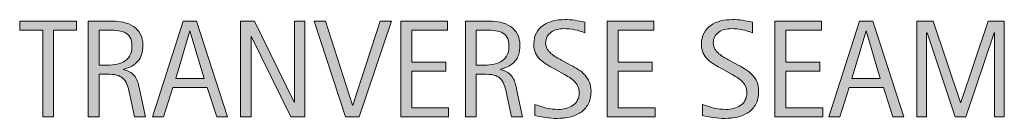
# Model space of a CAD drawing. Units: inches. Extents: x 531 to 1244, y 49 to 571.
# Drawn here: x 937 to 1038, y 194 to 204 of the extents above; entities that cross this region are included whole.
import ezdxf

# ---------------------------------------------------------------- set-up
doc = ezdxf.new("R2010")
doc.units = ezdxf.units.IN
doc.header["$MEASUREMENT"] = 0
doc.layers.add('CDATEXT', color=7, linetype='Continuous')

# ---------------------------------------------------------------- blocks, each defined once
blk = doc.blocks.new('block 103')
at = {"layer": 'CDATEXT'}
h = blk.add_hatch(color=250, dxfattribs=at)
h.dxf.hatch_style = 2
h.paths.add_polyline_path([(940.59, 202.85), (940.59, 193.89), (939.47, 193.89), (939.47, 202.85), (937.11, 202.85), (937.11, 203.78), (942.96, 203.78), (942.96, 202.85)])
h = blk.add_hatch(color=250, dxfattribs=at)
h.dxf.hatch_style = 2
edge = h.paths.add_edge_path()
edge.add_spline(control_points=[(948.92, 193.89), (948.92, 193.89), (948.43, 196.17), (948.43, 196.17), (948.36, 196.51), (948.28, 196.82), (948.2, 197.08), (948.12, 197.34), (948, 197.56), (947.85, 197.74), (947.7, 197.92), (947.5, 198.06), (947.26, 198.15), (947.02, 198.25), (946.7, 198.29), (946.31, 198.29), (946.31, 198.29), (945.28, 198.29), (945.28, 198.29), (945.28, 198.29), (945.28, 193.89), (945.28, 193.89), (945.28, 193.89), (944.16, 193.89), (944.16, 193.89), (944.16, 193.89), (944.16, 203.78), (944.16, 203.78), (944.16, 203.78), (946.61, 203.78), (946.61, 203.78), (947.02, 203.78), (947.41, 203.74), (947.79, 203.66), (948.17, 203.57), (948.51, 203.43), (948.8, 203.24), (949.09, 203.04), (949.32, 202.79), (949.5, 202.47), (949.68, 202.15), (949.77, 201.76), (949.77, 201.29), (949.77, 200.93), (949.73, 200.61), (949.64, 200.34), (949.56, 200.07), (949.43, 199.83), (949.26, 199.63), (949.1, 199.44), (948.89, 199.27), (948.64, 199.13), (948.39, 199), (948.09, 198.89), (947.76, 198.8), (947.76, 198.8), (947.76, 198.78), (947.76, 198.78), (948.08, 198.69), (948.35, 198.59), (948.54, 198.46), (948.74, 198.33), (948.89, 198.18), (949.01, 198), (949.13, 197.82), (949.22, 197.62), (949.28, 197.39), (949.34, 197.16), (949.41, 196.89), (949.47, 196.6), (949.47, 196.6), (950.04, 193.89), (950.04, 193.89), (950.04, 193.89), (948.92, 193.89), (948.92, 193.89)], knot_values=[0, 0, 0, 0, 1, 1, 1, 2, 2, 2, 3, 3, 3, 4, 4, 4, 5, 5, 5, 6, 6, 6, 7, 7, 7, 8, 8, 8, 9, 9, 9, 10, 10, 10, 11, 11, 11, 12, 12, 12, 13, 13, 13, 14, 14, 14, 15, 15, 15, 16, 16, 16, 17, 17, 17, 18, 18, 18, 19, 19, 19, 20, 20, 20, 21, 21, 21, 22, 22, 22, 23, 23, 23, 24, 24, 24, 25, 25, 25, 25], degree=3, periodic=1)
edge = h.paths.add_edge_path()
edge.add_spline(control_points=[(948.65, 201.17), (948.65, 201.58), (948.58, 201.9), (948.43, 202.13), (948.29, 202.35), (948.09, 202.52), (947.86, 202.63), (947.62, 202.73), (947.35, 202.8), (947.04, 202.82), (946.74, 202.84), (946.43, 202.85), (946.11, 202.85), (946.11, 202.85), (945.28, 202.85), (945.28, 202.85), (945.28, 202.85), (945.28, 199.22), (945.28, 199.22), (945.28, 199.22), (945.9, 199.22), (945.9, 199.22), (946.23, 199.22), (946.57, 199.25), (946.89, 199.3), (947.22, 199.35), (947.52, 199.44), (947.78, 199.58), (948.04, 199.72), (948.25, 199.92), (948.41, 200.17), (948.57, 200.43), (948.65, 200.76), (948.65, 201.17)], knot_values=[0, 0, 0, 0, 1, 1, 1, 2, 2, 2, 3, 3, 3, 4, 4, 4, 5, 5, 5, 6, 6, 6, 7, 7, 7, 8, 8, 8, 9, 9, 9, 10, 10, 10, 11, 11, 11, 11], degree=3, periodic=1)
h = blk.add_hatch(color=250, dxfattribs=at)
h.dxf.hatch_style = 2
h.paths.add_polyline_path([(957.37, 193.89), (956.37, 196.94), (952.85, 196.94), (951.89, 193.89), (950.77, 193.89), (953.92, 203.78), (955.29, 203.78), (958.48, 193.89)])
h.paths.add_polyline_path([(954.62, 202.77), (954.6, 202.77), (953.15, 197.87), (956.07, 197.87)])
h = blk.add_hatch(color=250, dxfattribs=at)
h.dxf.hatch_style = 2
h.paths.add_polyline_path([(964.99, 193.89), (960.92, 202.22), (960.9, 202.22), (960.9, 193.89), (959.83, 193.89), (959.83, 203.78), (961.27, 203.78), (965.34, 195.42), (965.37, 195.42), (965.37, 203.78), (966.42, 203.78), (966.42, 193.89)])
h = blk.add_hatch(color=250, dxfattribs=at)
h.dxf.hatch_style = 2
h.paths.add_polyline_path([(972.03, 193.89), (970.62, 193.89), (967.4, 203.78), (968.55, 203.78), (971.32, 195.11), (971.35, 195.11), (974.18, 203.78), (975.33, 203.78)])
h = blk.add_hatch(color=250, dxfattribs=at)
h.dxf.hatch_style = 2
h.paths.add_polyline_path([(976.3, 193.89), (976.3, 203.78), (981.09, 203.78), (981.09, 202.85), (977.42, 202.85), (977.42, 199.54), (980.92, 199.54), (980.92, 198.61), (977.42, 198.61), (977.42, 194.82), (981.22, 194.82), (981.22, 193.89)])
h = blk.add_hatch(color=250, dxfattribs=at)
h.dxf.hatch_style = 2
edge = h.paths.add_edge_path()
edge.add_spline(control_points=[(987.69, 193.89), (987.69, 193.89), (987.21, 196.17), (987.21, 196.17), (987.13, 196.51), (987.06, 196.82), (986.97, 197.08), (986.89, 197.34), (986.77, 197.56), (986.62, 197.74), (986.47, 197.92), (986.28, 198.06), (986.04, 198.15), (985.79, 198.25), (985.48, 198.29), (985.08, 198.29), (985.08, 198.29), (984.05, 198.29), (984.05, 198.29), (984.05, 198.29), (984.05, 193.89), (984.05, 193.89), (984.05, 193.89), (982.94, 193.89), (982.94, 193.89), (982.94, 193.89), (982.94, 203.78), (982.94, 203.78), (982.94, 203.78), (985.38, 203.78), (985.38, 203.78), (985.79, 203.78), (986.18, 203.74), (986.56, 203.66), (986.94, 203.57), (987.28, 203.43), (987.57, 203.24), (987.86, 203.04), (988.1, 202.79), (988.28, 202.47), (988.45, 202.15), (988.54, 201.76), (988.54, 201.29), (988.54, 200.93), (988.5, 200.61), (988.42, 200.34), (988.33, 200.07), (988.21, 199.83), (988.04, 199.63), (987.87, 199.44), (987.66, 199.27), (987.41, 199.13), (987.16, 199), (986.87, 198.89), (986.53, 198.8), (986.53, 198.8), (986.53, 198.78), (986.53, 198.78), (986.86, 198.69), (987.12, 198.59), (987.32, 198.46), (987.51, 198.33), (987.67, 198.18), (987.79, 198), (987.9, 197.82), (987.99, 197.62), (988.05, 197.39), (988.12, 197.16), (988.18, 196.89), (988.24, 196.6), (988.24, 196.6), (988.81, 193.89), (988.81, 193.89), (988.81, 193.89), (987.69, 193.89), (987.69, 193.89)], knot_values=[0, 0, 0, 0, 1, 1, 1, 2, 2, 2, 3, 3, 3, 4, 4, 4, 5, 5, 5, 6, 6, 6, 7, 7, 7, 8, 8, 8, 9, 9, 9, 10, 10, 10, 11, 11, 11, 12, 12, 12, 13, 13, 13, 14, 14, 14, 15, 15, 15, 16, 16, 16, 17, 17, 17, 18, 18, 18, 19, 19, 19, 20, 20, 20, 21, 21, 21, 22, 22, 22, 23, 23, 23, 24, 24, 24, 25, 25, 25, 25], degree=3, periodic=1)
edge = h.paths.add_edge_path()
edge.add_spline(control_points=[(987.42, 201.17), (987.42, 201.58), (987.35, 201.9), (987.21, 202.13), (987.06, 202.35), (986.87, 202.52), (986.63, 202.63), (986.39, 202.73), (986.12, 202.8), (985.82, 202.82), (985.52, 202.84), (985.21, 202.85), (984.89, 202.85), (984.89, 202.85), (984.05, 202.85), (984.05, 202.85), (984.05, 202.85), (984.05, 199.22), (984.05, 199.22), (984.05, 199.22), (984.67, 199.22), (984.67, 199.22), (985.01, 199.22), (985.34, 199.25), (985.67, 199.3), (986, 199.35), (986.29, 199.44), (986.55, 199.58), (986.81, 199.72), (987.02, 199.92), (987.18, 200.17), (987.34, 200.43), (987.42, 200.76), (987.42, 201.17)], knot_values=[0, 0, 0, 0, 1, 1, 1, 2, 2, 2, 3, 3, 3, 4, 4, 4, 5, 5, 5, 6, 6, 6, 7, 7, 7, 8, 8, 8, 9, 9, 9, 10, 10, 10, 11, 11, 11, 11], degree=3, periodic=1)
h = blk.add_hatch(color=250, dxfattribs=at)
h.dxf.hatch_style = 2
edge = h.paths.add_edge_path()
edge.add_spline(control_points=[(995.86, 196.52), (995.86, 196), (995.76, 195.56), (995.56, 195.2), (995.37, 194.85), (995.11, 194.56), (994.79, 194.34), (994.47, 194.13), (994.1, 193.97), (993.68, 193.87), (993.26, 193.78), (992.82, 193.73), (992.37, 193.73), (991.98, 193.73), (991.59, 193.76), (991.22, 193.82), (990.84, 193.88), (990.47, 193.95), (990.09, 194.03), (990.09, 194.03), (990.09, 195.18), (990.09, 195.18), (990.47, 195.02), (990.87, 194.89), (991.27, 194.8), (991.67, 194.71), (992.08, 194.66), (992.5, 194.66), (992.77, 194.66), (993.03, 194.69), (993.28, 194.76), (993.54, 194.82), (993.77, 194.92), (993.97, 195.05), (994.17, 195.19), (994.33, 195.36), (994.45, 195.58), (994.58, 195.79), (994.64, 196.05), (994.64, 196.35), (994.64, 196.62), (994.59, 196.86), (994.5, 197.06), (994.41, 197.26), (994.29, 197.43), (994.13, 197.58), (993.98, 197.73), (993.8, 197.87), (993.6, 197.99), (993.41, 198.1), (993.2, 198.22), (992.99, 198.35), (992.99, 198.35), (992.11, 198.84), (992.11, 198.84), (991.84, 198.99), (991.57, 199.14), (991.32, 199.29), (991.06, 199.44), (990.84, 199.61), (990.63, 199.81), (990.43, 200), (990.27, 200.22), (990.16, 200.48), (990.04, 200.73), (989.98, 201.04), (989.98, 201.4), (989.98, 201.86), (990.07, 202.25), (990.25, 202.58), (990.43, 202.9), (990.66, 203.16), (990.96, 203.36), (991.26, 203.57), (991.6, 203.71), (991.98, 203.81), (992.36, 203.9), (992.76, 203.94), (993.16, 203.94), (993.51, 203.94), (993.86, 203.92), (994.2, 203.87), (994.53, 203.81), (994.88, 203.75), (995.22, 203.68), (995.22, 203.68), (995.22, 202.58), (995.22, 202.58), (994.89, 202.71), (994.54, 202.82), (994.16, 202.9), (993.79, 202.97), (993.42, 203.01), (993.06, 203.01), (992.82, 203.01), (992.59, 202.98), (992.37, 202.92), (992.15, 202.87), (991.95, 202.78), (991.77, 202.65), (991.6, 202.53), (991.46, 202.38), (991.35, 202.19), (991.25, 201.99), (991.19, 201.77), (991.19, 201.5), (991.19, 201.28), (991.25, 201.08), (991.35, 200.9), (991.46, 200.72), (991.6, 200.56), (991.76, 200.42), (991.92, 200.28), (992.1, 200.16), (992.29, 200.05), (992.48, 199.94), (992.67, 199.84), (992.84, 199.74), (992.84, 199.74), (993.76, 199.24), (993.76, 199.24), (994.05, 199.08), (994.32, 198.92), (994.58, 198.76), (994.83, 198.59), (995.05, 198.41), (995.24, 198.2), (995.43, 197.99), (995.58, 197.75), (995.69, 197.47), (995.8, 197.2), (995.86, 196.88), (995.86, 196.52)], knot_values=[0, 0, 0, 0, 1, 1, 1, 2, 2, 2, 3, 3, 3, 4, 4, 4, 5, 5, 5, 6, 6, 6, 7, 7, 7, 8, 8, 8, 9, 9, 9, 10, 10, 10, 11, 11, 11, 12, 12, 12, 13, 13, 13, 14, 14, 14, 15, 15, 15, 16, 16, 16, 17, 17, 17, 18, 18, 18, 19, 19, 19, 20, 20, 20, 21, 21, 21, 22, 22, 22, 23, 23, 23, 24, 24, 24, 25, 25, 25, 26, 26, 26, 27, 27, 27, 28, 28, 28, 29, 29, 29, 30, 30, 30, 31, 31, 31, 32, 32, 32, 33, 33, 33, 34, 34, 34, 35, 35, 35, 36, 36, 36, 37, 37, 37, 38, 38, 38, 39, 39, 39, 40, 40, 40, 41, 41, 41, 42, 42, 42, 43, 43, 43, 44, 44, 44, 44], degree=3, periodic=1)
h = blk.add_hatch(color=250, dxfattribs=at)
h.dxf.hatch_style = 2
h.paths.add_polyline_path([(997.53, 193.89), (997.53, 203.78), (1002.32, 203.78), (1002.32, 202.85), (998.65, 202.85), (998.65, 199.54), (1002.15, 199.54), (1002.15, 198.61), (998.65, 198.61), (998.65, 194.82), (1002.45, 194.82), (1002.45, 193.89)])
h = blk.add_hatch(color=250, dxfattribs=at)
h.dxf.hatch_style = 2
edge = h.paths.add_edge_path()
edge.add_spline(control_points=[(1013.09, 196.52), (1013.09, 196), (1013, 195.56), (1012.8, 195.2), (1012.61, 194.85), (1012.35, 194.56), (1012.03, 194.34), (1011.71, 194.13), (1011.34, 193.97), (1010.92, 193.87), (1010.5, 193.78), (1010.06, 193.73), (1009.61, 193.73), (1009.22, 193.73), (1008.83, 193.76), (1008.46, 193.82), (1008.08, 193.88), (1007.7, 193.95), (1007.33, 194.03), (1007.33, 194.03), (1007.33, 195.18), (1007.33, 195.18), (1007.71, 195.02), (1008.1, 194.89), (1008.51, 194.8), (1008.91, 194.71), (1009.32, 194.66), (1009.74, 194.66), (1010, 194.66), (1010.27, 194.69), (1010.52, 194.76), (1010.78, 194.82), (1011.01, 194.92), (1011.21, 195.05), (1011.41, 195.19), (1011.57, 195.36), (1011.69, 195.58), (1011.81, 195.79), (1011.88, 196.05), (1011.88, 196.35), (1011.88, 196.62), (1011.83, 196.86), (1011.74, 197.06), (1011.65, 197.26), (1011.53, 197.43), (1011.37, 197.58), (1011.22, 197.73), (1011.04, 197.87), (1010.84, 197.99), (1010.64, 198.1), (1010.44, 198.22), (1010.23, 198.35), (1010.23, 198.35), (1009.35, 198.84), (1009.35, 198.84), (1009.08, 198.99), (1008.81, 199.14), (1008.56, 199.29), (1008.3, 199.44), (1008.07, 199.61), (1007.87, 199.81), (1007.67, 200), (1007.51, 200.22), (1007.39, 200.48), (1007.27, 200.73), (1007.21, 201.04), (1007.21, 201.4), (1007.21, 201.86), (1007.3, 202.25), (1007.48, 202.58), (1007.66, 202.9), (1007.9, 203.16), (1008.2, 203.36), (1008.5, 203.57), (1008.83, 203.71), (1009.22, 203.81), (1009.6, 203.9), (1010, 203.94), (1010.4, 203.94), (1010.75, 203.94), (1011.1, 203.92), (1011.43, 203.87), (1011.77, 203.81), (1012.11, 203.75), (1012.46, 203.68), (1012.46, 203.68), (1012.46, 202.58), (1012.46, 202.58), (1012.13, 202.71), (1011.78, 202.82), (1011.4, 202.9), (1011.03, 202.97), (1010.66, 203.01), (1010.3, 203.01), (1010.06, 203.01), (1009.83, 202.98), (1009.61, 202.92), (1009.38, 202.87), (1009.19, 202.78), (1009.01, 202.65), (1008.83, 202.53), (1008.7, 202.38), (1008.59, 202.19), (1008.48, 201.99), (1008.43, 201.77), (1008.43, 201.5), (1008.43, 201.28), (1008.49, 201.08), (1008.59, 200.9), (1008.7, 200.72), (1008.84, 200.56), (1009, 200.42), (1009.16, 200.28), (1009.34, 200.16), (1009.53, 200.05), (1009.72, 199.94), (1009.9, 199.84), (1010.08, 199.74), (1010.08, 199.74), (1011, 199.24), (1011, 199.24), (1011.29, 199.08), (1011.56, 198.92), (1011.82, 198.76), (1012.07, 198.59), (1012.29, 198.41), (1012.48, 198.2), (1012.67, 197.99), (1012.82, 197.75), (1012.93, 197.47), (1013.04, 197.2), (1013.09, 196.88), (1013.09, 196.52)], knot_values=[0, 0, 0, 0, 1, 1, 1, 2, 2, 2, 3, 3, 3, 4, 4, 4, 5, 5, 5, 6, 6, 6, 7, 7, 7, 8, 8, 8, 9, 9, 9, 10, 10, 10, 11, 11, 11, 12, 12, 12, 13, 13, 13, 14, 14, 14, 15, 15, 15, 16, 16, 16, 17, 17, 17, 18, 18, 18, 19, 19, 19, 20, 20, 20, 21, 21, 21, 22, 22, 22, 23, 23, 23, 24, 24, 24, 25, 25, 25, 26, 26, 26, 27, 27, 27, 28, 28, 28, 29, 29, 29, 30, 30, 30, 31, 31, 31, 32, 32, 32, 33, 33, 33, 34, 34, 34, 35, 35, 35, 36, 36, 36, 37, 37, 37, 38, 38, 38, 39, 39, 39, 40, 40, 40, 41, 41, 41, 42, 42, 42, 43, 43, 43, 44, 44, 44, 44], degree=3, periodic=1)
h = blk.add_hatch(color=250, dxfattribs=at)
h.dxf.hatch_style = 2
h.paths.add_polyline_path([(1014.77, 193.89), (1014.77, 203.78), (1019.55, 203.78), (1019.55, 202.85), (1015.89, 202.85), (1015.89, 199.54), (1019.38, 199.54), (1019.38, 198.61), (1015.89, 198.61), (1015.89, 194.82), (1019.69, 194.82), (1019.69, 193.89)])
h = blk.add_hatch(color=250, dxfattribs=at)
h.dxf.hatch_style = 2
h.paths.add_polyline_path([(1026.91, 193.89), (1025.92, 196.94), (1022.39, 196.94), (1021.43, 193.89), (1020.31, 193.89), (1023.47, 203.78), (1024.83, 203.78), (1028.02, 193.89)])
h.paths.add_polyline_path([(1024.17, 202.77), (1024.14, 202.77), (1022.69, 197.87), (1025.61, 197.87)])
h = blk.add_hatch(color=250, dxfattribs=at)
h.dxf.hatch_style = 2
h.paths.add_polyline_path([(1037.36, 193.89), (1037.36, 202.59), (1037.33, 202.59), (1034.42, 193.89), (1033.31, 193.89), (1030.41, 202.59), (1030.37, 202.59), (1030.37, 193.89), (1029.37, 193.89), (1029.37, 203.78), (1031.05, 203.78), (1033.86, 195.37), (1033.89, 195.37), (1036.7, 203.78), (1038.36, 203.78), (1038.36, 193.89)])
at = {"layer": 'CDATEXT', "lineweight": 0}
for points in [[(940.59, 202.85), (940.59, 193.89), (939.47, 193.89), (939.47, 202.85), (937.11, 202.85), (937.11, 203.78), (942.96, 203.78), (942.96, 202.85), (940.59, 202.85)], [(957.37, 193.89), (956.37, 196.94), (952.85, 196.94), (951.89, 193.89), (950.77, 193.89), (953.92, 203.78), (955.29, 203.78), (958.48, 193.89), (957.37, 193.89)], [(964.99, 193.89), (960.92, 202.22), (960.9, 202.22), (960.9, 193.89), (959.83, 193.89), (959.83, 203.78), (961.27, 203.78), (965.34, 195.42), (965.37, 195.42), (965.37, 203.78), (966.42, 203.78), (966.42, 193.89), (964.99, 193.89)], [(972.03, 193.89), (970.62, 193.89), (967.4, 203.78), (968.55, 203.78), (971.32, 195.11), (971.35, 195.11), (974.18, 203.78), (975.33, 203.78), (972.03, 193.89)], [(976.3, 193.89), (976.3, 203.78), (981.09, 203.78), (981.09, 202.85), (977.42, 202.85), (977.42, 199.54), (980.92, 199.54), (980.92, 198.61), (977.42, 198.61), (977.42, 194.82), (981.22, 194.82), (981.22, 193.89), (976.3, 193.89)], [(997.53, 193.89), (997.53, 203.78), (1002.32, 203.78), (1002.32, 202.85), (998.65, 202.85), (998.65, 199.54), (1002.15, 199.54), (1002.15, 198.61), (998.65, 198.61), (998.65, 194.82), (1002.45, 194.82), (1002.45, 193.89), (997.53, 193.89)], [(1014.77, 193.89), (1014.77, 203.78), (1019.55, 203.78), (1019.55, 202.85), (1015.89, 202.85), (1015.89, 199.54), (1019.38, 199.54), (1019.38, 198.61), (1015.89, 198.61), (1015.89, 194.82), (1019.69, 194.82), (1019.69, 193.89), (1014.77, 193.89)], [(1026.91, 193.89), (1025.92, 196.94), (1022.39, 196.94), (1021.43, 193.89), (1020.31, 193.89), (1023.47, 203.78), (1024.83, 203.78), (1028.02, 193.89), (1026.91, 193.89)], [(1037.36, 193.89), (1037.36, 202.59), (1037.33, 202.59), (1034.42, 193.89), (1033.31, 193.89), (1030.41, 202.59), (1030.37, 202.59), (1030.37, 193.89), (1029.37, 193.89), (1029.37, 203.78), (1031.05, 203.78), (1033.86, 195.37), (1033.89, 195.37), (1036.7, 203.78), (1038.36, 203.78), (1038.36, 193.89), (1037.36, 193.89)], [(954.62, 202.77), (954.6, 202.77), (953.15, 197.87), (956.07, 197.87), (954.62, 202.77)], [(1024.17, 202.77), (1024.14, 202.77), (1022.69, 197.87), (1025.61, 197.87), (1024.17, 202.77)]]:
    blk.add_lwpolyline(points, dxfattribs=at)
for points, knots in [([(948.92, 193.89), (948.92, 193.89), (948.43, 196.17), (948.43, 196.17), (948.36, 196.51), (948.28, 196.82), (948.2, 197.08), (948.12, 197.34), (948, 197.56), (947.85, 197.74), (947.7, 197.92), (947.5, 198.06), (947.26, 198.15), (947.02, 198.25), (946.7, 198.29), (946.31, 198.29), (946.31, 198.29), (945.28, 198.29), (945.28, 198.29), (945.28, 198.29), (945.28, 193.89), (945.28, 193.89), (945.28, 193.89), (944.16, 193.89), (944.16, 193.89), (944.16, 193.89), (944.16, 203.78), (944.16, 203.78), (944.16, 203.78), (946.61, 203.78), (946.61, 203.78), (947.02, 203.78), (947.41, 203.74), (947.79, 203.66), (948.17, 203.57), (948.51, 203.43), (948.8, 203.24), (949.09, 203.04), (949.32, 202.79), (949.5, 202.47), (949.68, 202.15), (949.77, 201.76), (949.77, 201.29), (949.77, 200.93), (949.73, 200.61), (949.64, 200.34), (949.56, 200.07), (949.43, 199.83), (949.26, 199.63), (949.1, 199.44), (948.89, 199.27), (948.64, 199.13), (948.39, 199), (948.09, 198.89), (947.76, 198.8), (947.76, 198.8), (947.76, 198.78), (947.76, 198.78), (948.08, 198.69), (948.35, 198.59), (948.54, 198.46), (948.74, 198.33), (948.89, 198.18), (949.01, 198), (949.13, 197.82), (949.22, 197.62), (949.28, 197.39), (949.34, 197.16), (949.41, 196.89), (949.47, 196.6), (949.47, 196.6), (950.04, 193.89), (950.04, 193.89), (950.04, 193.89), (948.92, 193.89), (948.92, 193.89)], [0, 0, 0, 0, 1, 1, 1, 2, 2, 2, 3, 3, 3, 4, 4, 4, 5, 5, 5, 6, 6, 6, 7, 7, 7, 8, 8, 8, 9, 9, 9, 10, 10, 10, 11, 11, 11, 12, 12, 12, 13, 13, 13, 14, 14, 14, 15, 15, 15, 16, 16, 16, 17, 17, 17, 18, 18, 18, 19, 19, 19, 20, 20, 20, 21, 21, 21, 22, 22, 22, 23, 23, 23, 24, 24, 24, 25, 25, 25, 25]), ([(987.69, 193.89), (987.69, 193.89), (987.21, 196.17), (987.21, 196.17), (987.13, 196.51), (987.06, 196.82), (986.97, 197.08), (986.89, 197.34), (986.77, 197.56), (986.62, 197.74), (986.47, 197.92), (986.28, 198.06), (986.04, 198.15), (985.79, 198.25), (985.48, 198.29), (985.08, 198.29), (985.08, 198.29), (984.05, 198.29), (984.05, 198.29), (984.05, 198.29), (984.05, 193.89), (984.05, 193.89), (984.05, 193.89), (982.94, 193.89), (982.94, 193.89), (982.94, 193.89), (982.94, 203.78), (982.94, 203.78), (982.94, 203.78), (985.38, 203.78), (985.38, 203.78), (985.79, 203.78), (986.18, 203.74), (986.56, 203.66), (986.94, 203.57), (987.28, 203.43), (987.57, 203.24), (987.86, 203.04), (988.1, 202.79), (988.28, 202.47), (988.45, 202.15), (988.54, 201.76), (988.54, 201.29), (988.54, 200.93), (988.5, 200.61), (988.42, 200.34), (988.33, 200.07), (988.21, 199.83), (988.04, 199.63), (987.87, 199.44), (987.66, 199.27), (987.41, 199.13), (987.16, 199), (986.87, 198.89), (986.53, 198.8), (986.53, 198.8), (986.53, 198.78), (986.53, 198.78), (986.86, 198.69), (987.12, 198.59), (987.32, 198.46), (987.51, 198.33), (987.67, 198.18), (987.79, 198), (987.9, 197.82), (987.99, 197.62), (988.05, 197.39), (988.12, 197.16), (988.18, 196.89), (988.24, 196.6), (988.24, 196.6), (988.81, 193.89), (988.81, 193.89), (988.81, 193.89), (987.69, 193.89), (987.69, 193.89)], [0, 0, 0, 0, 1, 1, 1, 2, 2, 2, 3, 3, 3, 4, 4, 4, 5, 5, 5, 6, 6, 6, 7, 7, 7, 8, 8, 8, 9, 9, 9, 10, 10, 10, 11, 11, 11, 12, 12, 12, 13, 13, 13, 14, 14, 14, 15, 15, 15, 16, 16, 16, 17, 17, 17, 18, 18, 18, 19, 19, 19, 20, 20, 20, 21, 21, 21, 22, 22, 22, 23, 23, 23, 24, 24, 24, 25, 25, 25, 25]), ([(995.86, 196.52), (995.86, 196), (995.76, 195.56), (995.56, 195.2), (995.37, 194.85), (995.11, 194.56), (994.79, 194.34), (994.47, 194.13), (994.1, 193.97), (993.68, 193.87), (993.26, 193.78), (992.82, 193.73), (992.37, 193.73), (991.98, 193.73), (991.59, 193.76), (991.22, 193.82), (990.84, 193.88), (990.47, 193.95), (990.09, 194.03), (990.09, 194.03), (990.09, 195.18), (990.09, 195.18), (990.47, 195.02), (990.87, 194.89), (991.27, 194.8), (991.67, 194.71), (992.08, 194.66), (992.5, 194.66), (992.77, 194.66), (993.03, 194.69), (993.28, 194.76), (993.54, 194.82), (993.77, 194.92), (993.97, 195.05), (994.17, 195.19), (994.33, 195.36), (994.45, 195.58), (994.58, 195.79), (994.64, 196.05), (994.64, 196.35), (994.64, 196.62), (994.59, 196.86), (994.5, 197.06), (994.41, 197.26), (994.29, 197.43), (994.13, 197.58), (993.98, 197.73), (993.8, 197.87), (993.6, 197.99), (993.41, 198.1), (993.2, 198.22), (992.99, 198.35), (992.99, 198.35), (992.11, 198.84), (992.11, 198.84), (991.84, 198.99), (991.57, 199.14), (991.32, 199.29), (991.06, 199.44), (990.84, 199.61), (990.63, 199.81), (990.43, 200), (990.27, 200.22), (990.16, 200.48), (990.04, 200.73), (989.98, 201.04), (989.98, 201.4), (989.98, 201.86), (990.07, 202.25), (990.25, 202.58), (990.43, 202.9), (990.66, 203.16), (990.96, 203.36), (991.26, 203.57), (991.6, 203.71), (991.98, 203.81), (992.36, 203.9), (992.76, 203.94), (993.16, 203.94), (993.51, 203.94), (993.86, 203.92), (994.2, 203.87), (994.53, 203.81), (994.88, 203.75), (995.22, 203.68), (995.22, 203.68), (995.22, 202.58), (995.22, 202.58), (994.89, 202.71), (994.54, 202.82), (994.16, 202.9), (993.79, 202.97), (993.42, 203.01), (993.06, 203.01), (992.82, 203.01), (992.59, 202.98), (992.37, 202.92), (992.15, 202.87), (991.95, 202.78), (991.77, 202.65), (991.6, 202.53), (991.46, 202.38), (991.35, 202.19), (991.25, 201.99), (991.19, 201.77), (991.19, 201.5), (991.19, 201.28), (991.25, 201.08), (991.35, 200.9), (991.46, 200.72), (991.6, 200.56), (991.76, 200.42), (991.92, 200.28), (992.1, 200.16), (992.29, 200.05), (992.48, 199.94), (992.67, 199.84), (992.84, 199.74), (992.84, 199.74), (993.76, 199.24), (993.76, 199.24), (994.05, 199.08), (994.32, 198.92), (994.58, 198.76), (994.83, 198.59), (995.05, 198.41), (995.24, 198.2), (995.43, 197.99), (995.58, 197.75), (995.69, 197.47), (995.8, 197.2), (995.86, 196.88), (995.86, 196.52)], [0, 0, 0, 0, 1, 1, 1, 2, 2, 2, 3, 3, 3, 4, 4, 4, 5, 5, 5, 6, 6, 6, 7, 7, 7, 8, 8, 8, 9, 9, 9, 10, 10, 10, 11, 11, 11, 12, 12, 12, 13, 13, 13, 14, 14, 14, 15, 15, 15, 16, 16, 16, 17, 17, 17, 18, 18, 18, 19, 19, 19, 20, 20, 20, 21, 21, 21, 22, 22, 22, 23, 23, 23, 24, 24, 24, 25, 25, 25, 26, 26, 26, 27, 27, 27, 28, 28, 28, 29, 29, 29, 30, 30, 30, 31, 31, 31, 32, 32, 32, 33, 33, 33, 34, 34, 34, 35, 35, 35, 36, 36, 36, 37, 37, 37, 38, 38, 38, 39, 39, 39, 40, 40, 40, 41, 41, 41, 42, 42, 42, 43, 43, 43, 44, 44, 44, 44]), ([(1013.09, 196.52), (1013.09, 196), (1013, 195.56), (1012.8, 195.2), (1012.61, 194.85), (1012.35, 194.56), (1012.03, 194.34), (1011.71, 194.13), (1011.34, 193.97), (1010.92, 193.87), (1010.5, 193.78), (1010.06, 193.73), (1009.61, 193.73), (1009.22, 193.73), (1008.83, 193.76), (1008.46, 193.82), (1008.08, 193.88), (1007.7, 193.95), (1007.33, 194.03), (1007.33, 194.03), (1007.33, 195.18), (1007.33, 195.18), (1007.71, 195.02), (1008.1, 194.89), (1008.51, 194.8), (1008.91, 194.71), (1009.32, 194.66), (1009.74, 194.66), (1010, 194.66), (1010.27, 194.69), (1010.52, 194.76), (1010.78, 194.82), (1011.01, 194.92), (1011.21, 195.05), (1011.41, 195.19), (1011.57, 195.36), (1011.69, 195.58), (1011.81, 195.79), (1011.88, 196.05), (1011.88, 196.35), (1011.88, 196.62), (1011.83, 196.86), (1011.74, 197.06), (1011.65, 197.26), (1011.53, 197.43), (1011.37, 197.58), (1011.22, 197.73), (1011.04, 197.87), (1010.84, 197.99), (1010.64, 198.1), (1010.44, 198.22), (1010.23, 198.35), (1010.23, 198.35), (1009.35, 198.84), (1009.35, 198.84), (1009.08, 198.99), (1008.81, 199.14), (1008.56, 199.29), (1008.3, 199.44), (1008.07, 199.61), (1007.87, 199.81), (1007.67, 200), (1007.51, 200.22), (1007.39, 200.48), (1007.27, 200.73), (1007.21, 201.04), (1007.21, 201.4), (1007.21, 201.86), (1007.3, 202.25), (1007.48, 202.58), (1007.66, 202.9), (1007.9, 203.16), (1008.2, 203.36), (1008.5, 203.57), (1008.83, 203.71), (1009.22, 203.81), (1009.6, 203.9), (1010, 203.94), (1010.4, 203.94), (1010.75, 203.94), (1011.1, 203.92), (1011.43, 203.87), (1011.77, 203.81), (1012.11, 203.75), (1012.46, 203.68), (1012.46, 203.68), (1012.46, 202.58), (1012.46, 202.58), (1012.13, 202.71), (1011.78, 202.82), (1011.4, 202.9), (1011.03, 202.97), (1010.66, 203.01), (1010.3, 203.01), (1010.06, 203.01), (1009.83, 202.98), (1009.61, 202.92), (1009.38, 202.87), (1009.19, 202.78), (1009.01, 202.65), (1008.83, 202.53), (1008.7, 202.38), (1008.59, 202.19), (1008.48, 201.99), (1008.43, 201.77), (1008.43, 201.5), (1008.43, 201.28), (1008.49, 201.08), (1008.59, 200.9), (1008.7, 200.72), (1008.84, 200.56), (1009, 200.42), (1009.16, 200.28), (1009.34, 200.16), (1009.53, 200.05), (1009.72, 199.94), (1009.9, 199.84), (1010.08, 199.74), (1010.08, 199.74), (1011, 199.24), (1011, 199.24), (1011.29, 199.08), (1011.56, 198.92), (1011.82, 198.76), (1012.07, 198.59), (1012.29, 198.41), (1012.48, 198.2), (1012.67, 197.99), (1012.82, 197.75), (1012.93, 197.47), (1013.04, 197.2), (1013.09, 196.88), (1013.09, 196.52)], [0, 0, 0, 0, 1, 1, 1, 2, 2, 2, 3, 3, 3, 4, 4, 4, 5, 5, 5, 6, 6, 6, 7, 7, 7, 8, 8, 8, 9, 9, 9, 10, 10, 10, 11, 11, 11, 12, 12, 12, 13, 13, 13, 14, 14, 14, 15, 15, 15, 16, 16, 16, 17, 17, 17, 18, 18, 18, 19, 19, 19, 20, 20, 20, 21, 21, 21, 22, 22, 22, 23, 23, 23, 24, 24, 24, 25, 25, 25, 26, 26, 26, 27, 27, 27, 28, 28, 28, 29, 29, 29, 30, 30, 30, 31, 31, 31, 32, 32, 32, 33, 33, 33, 34, 34, 34, 35, 35, 35, 36, 36, 36, 37, 37, 37, 38, 38, 38, 39, 39, 39, 40, 40, 40, 41, 41, 41, 42, 42, 42, 43, 43, 43, 44, 44, 44, 44]), ([(948.65, 201.17), (948.65, 201.58), (948.58, 201.9), (948.43, 202.13), (948.29, 202.35), (948.09, 202.52), (947.86, 202.63), (947.62, 202.73), (947.35, 202.8), (947.04, 202.82), (946.74, 202.84), (946.43, 202.85), (946.11, 202.85), (946.11, 202.85), (945.28, 202.85), (945.28, 202.85), (945.28, 202.85), (945.28, 199.22), (945.28, 199.22), (945.28, 199.22), (945.9, 199.22), (945.9, 199.22), (946.23, 199.22), (946.57, 199.25), (946.89, 199.3), (947.22, 199.35), (947.52, 199.44), (947.78, 199.58), (948.04, 199.72), (948.25, 199.92), (948.41, 200.17), (948.57, 200.43), (948.65, 200.76), (948.65, 201.17)], [0, 0, 0, 0, 1, 1, 1, 2, 2, 2, 3, 3, 3, 4, 4, 4, 5, 5, 5, 6, 6, 6, 7, 7, 7, 8, 8, 8, 9, 9, 9, 10, 10, 10, 11, 11, 11, 11]), ([(987.42, 201.17), (987.42, 201.58), (987.35, 201.9), (987.21, 202.13), (987.06, 202.35), (986.87, 202.52), (986.63, 202.63), (986.39, 202.73), (986.12, 202.8), (985.82, 202.82), (985.52, 202.84), (985.21, 202.85), (984.89, 202.85), (984.89, 202.85), (984.05, 202.85), (984.05, 202.85), (984.05, 202.85), (984.05, 199.22), (984.05, 199.22), (984.05, 199.22), (984.67, 199.22), (984.67, 199.22), (985.01, 199.22), (985.34, 199.25), (985.67, 199.3), (986, 199.35), (986.29, 199.44), (986.55, 199.58), (986.81, 199.72), (987.02, 199.92), (987.18, 200.17), (987.34, 200.43), (987.42, 200.76), (987.42, 201.17)], [0, 0, 0, 0, 1, 1, 1, 2, 2, 2, 3, 3, 3, 4, 4, 4, 5, 5, 5, 6, 6, 6, 7, 7, 7, 8, 8, 8, 9, 9, 9, 10, 10, 10, 11, 11, 11, 11])]:
    blk.add_open_spline(points, degree=3, knots=knots, dxfattribs=at)
blk = doc.blocks.new('block 102')
at = {"layer": 'CDATEXT'}
blk.add_blockref('block 103', (0, 0), dxfattribs=at)

msp = doc.modelspace()

# ---------------------------------------------------------------- block references
at = {"layer": 'CDATEXT'}
msp.add_blockref('block 102', (0, 0), dxfattribs=at)

doc.saveas('drawing.dxf')
